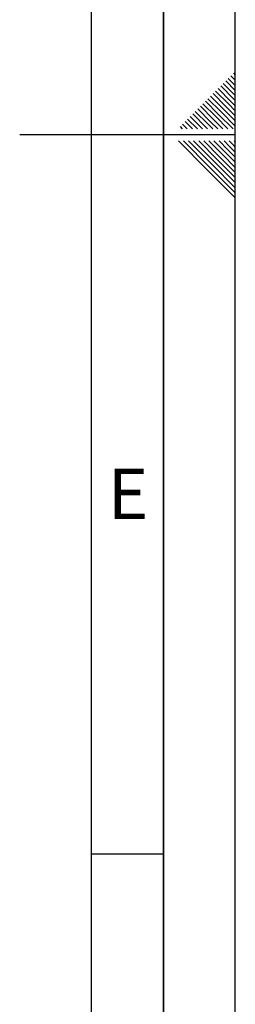
# Paper-space layout 'Blatt1' of a CAD drawing. Units: millimetres. Extents: x 0 to 5940, y 0 to 4200.
# Drawn here: x 5790 to 5940, y 1495 to 2180 of the extents above; entities that cross this region are included whole.
import ezdxf

# ---------------------------------------------------------------- set-up
doc = ezdxf.new("R2010")
doc.units = ezdxf.units.MM
doc.layers.add('61', color=7, linetype='Continuous')
doc.layers.add('62', color=7, linetype='Continuous')
doc.styles.add('SLDTEXTSTYLE1', font='TXT', dxfattribs={"width": 0.75})

psp = doc.layouts.new('Blatt1')

# ---------------------------------------------------------------- linework, layer by layer
at = {"layer": '61', "ltscale": 10}
psp.add_line((5940, 0), (5940, 4200), dxfattribs=at)
at = {"layer": '61', "color": 7, "linetype": 'Continuous', "lineweight": 35, "ltscale": 10}
psp.add_line((5890, 50), (5890, 4150), dxfattribs=at)
at = {"layer": '61', "color": 7, "linetype": 'Continuous', "ltscale": 10}
for p, q in [((5840, 474.54), (5840, 4100)), ((5940, 2100), (5790, 2100)), ((5840, 1600), (5890, 1600))]:
    psp.add_line(p, q, dxfattribs=at)
at = {"layer": '62', "color": 7, "linetype": 'Continuous', "ltscale": 10}
for p, q in [((5933.35, 2137.55), (5940, 2130.91)), ((5935.12, 2139.32), (5940, 2134.44)), ((5936.89, 2141.09), (5940, 2137.98)), ((5938.66, 2142.86), (5940, 2141.51)), ((5926.28, 2130.48), (5935.19, 2121.58)), ((5928.05, 2132.25), (5936.95, 2123.34)), ((5929.82, 2134.02), (5938.72, 2125.11)), ((5931.59, 2135.78), (5940, 2127.37)), ((5919.21, 2123.41), (5928.12, 2114.51)), ((5920.98, 2125.18), (5929.88, 2116.27)), ((5922.75, 2126.95), (5931.65, 2118.04)), ((5924.51, 2128.71), (5933.42, 2119.81)), ((5936.95, 2123.34), (5940, 2120.3)), ((5938.72, 2125.11), (5940, 2123.84)), ((5912.14, 2116.34), (5921.05, 2107.43)), ((5913.91, 2118.11), (5922.81, 2109.2)), ((5915.68, 2119.88), (5924.58, 2110.97)), ((5917.44, 2121.64), (5926.35, 2112.74)), ((5929.88, 2116.27), (5940, 2106.16)), ((5931.65, 2118.04), (5940, 2109.69)), ((5933.42, 2119.81), (5940, 2113.23)), ((5935.19, 2121.58), (5940, 2116.76)), ((5906.84, 2111.04), (5913.67, 2104.2)), ((5908.6, 2112.8), (5917.21, 2104.2)), ((5910.37, 2114.57), (5919.28, 2105.67)), ((5924.58, 2110.97), (5931.35, 2104.2)), ((5926.35, 2112.74), (5934.89, 2104.2)), ((5928.12, 2114.51), (5938.42, 2104.2)), ((5901.53, 2105.73), (5903.07, 2104.2)), ((5903.3, 2107.5), (5906.6, 2104.2)), ((5905.07, 2109.27), (5910.14, 2104.2)), ((5919.28, 2105.67), (5920.74, 2104.2)), ((5921.05, 2107.43), (5924.28, 2104.2)), ((5922.81, 2109.2), (5927.81, 2104.2)), ((5900.37, 2095.8), (5920.39, 2075.78)), ((5903.91, 2095.8), (5922.16, 2077.55)), ((5907.44, 2095.8), (5923.93, 2079.32)), ((5910.98, 2095.8), (5925.69, 2081.08)), ((5914.51, 2095.8), (5927.46, 2082.85)), ((5918.05, 2095.8), (5929.23, 2084.62)), ((5921.59, 2095.8), (5931, 2086.39)), ((5925.12, 2095.8), (5932.77, 2088.16)), ((5928.66, 2095.8), (5934.53, 2089.92)), ((5932.19, 2095.8), (5936.3, 2091.69)), ((5935.73, 2095.8), (5938.07, 2093.46)), ((5939.26, 2095.8), (5939.84, 2095.23)), ((5934.53, 2089.92), (5940, 2084.46)), ((5936.3, 2091.69), (5940, 2087.99)), ((5938.07, 2093.46), (5940, 2091.53)), ((5939.84, 2095.23), (5940, 2095.06)), ((5927.46, 2082.85), (5940, 2070.31)), ((5929.23, 2084.62), (5940, 2073.85)), ((5931, 2086.39), (5940, 2077.39)), ((5932.77, 2088.16), (5940, 2080.92)), ((5920.39, 2075.78), (5940, 2056.17)), ((5922.16, 2077.55), (5940, 2059.71)), ((5923.93, 2079.32), (5940, 2063.24)), ((5925.69, 2081.08), (5940, 2066.78))]:
    psp.add_line(p, q, dxfattribs=at)

# ---------------------------------------------------------------- texts
at = {"layer": '62', "ltscale": 10, "insert": (5865.42, 1867.9), "char_height": 35, "attachment_point": 2, "style": 'SLDTEXTSTYLE1'}
psp.add_mtext('E', dxfattribs=at)

doc.saveas('drawing.dxf')
